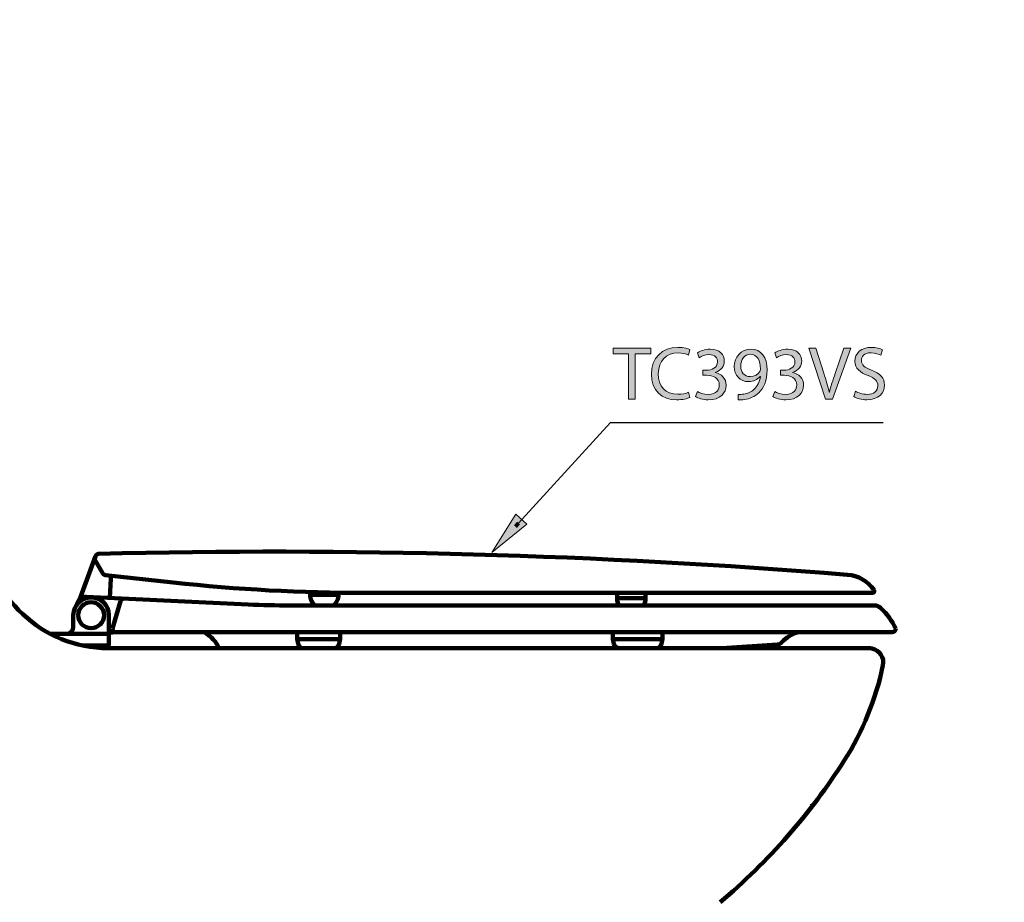
# Model space of a CAD drawing. Units: inches. Extents: x -1158 to 2042, y -1906 to 1094.
# Drawn here: x -94 to 488, y -654 to -132 of the extents above; entities that cross this region are included whole.
import ezdxf

# ---------------------------------------------------------------- set-up
doc = ezdxf.new("R2010")
doc.units = ezdxf.units.IN
doc.header["$MEASUREMENT"] = 0
doc.layers.add('Layer 1', color=7, linetype='Continuous')

# ---------------------------------------------------------------- blocks, each defined once
blk = doc.blocks.new('block 190')
at = {"layer": 'Layer 1', "color": 7, "lineweight": 100}
blk.add_open_spline([(353.43, -501.59), (354.53, -501.52), (355.55, -501.02), (356.29, -500.21)], degree=3, dxfattribs=at)
blk = doc.blocks.new('block 191')
at = {"layer": 'Layer 1', "color": 7, "lineweight": 100}
blk.add_open_spline([(40.86, -477.87), (49.08, -478.26), (57.3, -478.45), (65.53, -478.45)], degree=3, dxfattribs=at)
blk = doc.blocks.new('block 192')
at = {"layer": 'Layer 1', "color": 7, "lineweight": 100}
blk.add_open_spline([(70.27, -501.17), (70.57, -502.64), (71.87, -503.7), (73.37, -503.7)], degree=3, dxfattribs=at)
blk = doc.blocks.new('block 193')
at = {"layer": 'Layer 1', "color": 7, "lineweight": 100}
blk.add_open_spline([(91.54, -503.7), (93.04, -503.7), (94.34, -502.64), (94.63, -501.17)], degree=3, dxfattribs=at)
blk = doc.blocks.new('block 194')
at = {"layer": 'Layer 1', "color": 7, "lineweight": 100}
blk.add_open_spline([(256.95, -501.17), (257.25, -502.64), (258.54, -503.7), (260.05, -503.7)], degree=3, dxfattribs=at)
blk = doc.blocks.new('block 195')
at = {"layer": 'Layer 1', "color": 7, "lineweight": 100}
blk.add_open_spline([(282.05, -503.7), (283.55, -503.7), (284.85, -502.64), (285.14, -501.17)], degree=3, dxfattribs=at)
blk = doc.blocks.new('block 196')
at = {"layer": 'Layer 1', "color": 7, "lineweight": 100}
blk.add_open_spline([(-54.83, -473.38), (-57.21, -473.27), (-59.36, -474.77), (-60.09, -477.04)], degree=3, dxfattribs=at)
blk = doc.blocks.new('block 197')
at = {"layer": 'Layer 1', "color": 7, "lineweight": 100}
blk.add_open_spline([(365.19, -494.36), (361.77, -495.52), (358.7, -497.53), (356.29, -500.21)], degree=3, dxfattribs=at)
blk = doc.blocks.new('block 198')
at = {"layer": 'Layer 1', "color": 7, "lineweight": 100}
blk.add_open_spline([(365.57, -494.23), (365.44, -494.28), (365.31, -494.32), (365.19, -494.36)], degree=3, dxfattribs=at)
blk = doc.blocks.new('block 199')
at = {"layer": 'Layer 1', "color": 7, "lineweight": 100}
blk.add_open_spline([(421.42, -494.23), (422.58, -494.23), (423.52, -493.29), (423.52, -492.13)], degree=3, dxfattribs=at)
blk = doc.blocks.new('block 200')
at = {"layer": 'Layer 1', "color": 7, "lineweight": 100}
blk.add_open_spline([(423.52, -492.13), (421.31, -487.55), (418.29, -483.4), (414.6, -479.9)], degree=3, dxfattribs=at)
blk = doc.blocks.new('block 201')
at = {"layer": 'Layer 1', "color": 7, "lineweight": 100}
blk.add_open_spline([(414.6, -479.9), (413.63, -478.97), (412.33, -478.45), (410.98, -478.45)], degree=3, dxfattribs=at)
blk = doc.blocks.new('block 202')
at = {"layer": 'Layer 1', "color": 7, "lineweight": 100}
blk.add_open_spline([(-32.49, -474.43), (-33.46, -474.39), (-34.33, -475.01), (-34.6, -475.94)], degree=3, dxfattribs=at)
blk = doc.blocks.new('block 203')
at = {"layer": 'Layer 1', "color": 7, "lineweight": 100}
blk.add_open_spline([(-39.4, -492.13), (-39.4, -493.29), (-38.46, -494.23), (-37.29, -494.23)], degree=3, dxfattribs=at)
blk = doc.blocks.new('block 204')
at = {"layer": 'Layer 1', "color": 7, "lineweight": 100}
blk.add_open_spline([(23.87, -504.33), (22, -500.03), (18.75, -496.48), (14.64, -494.23)], degree=3, dxfattribs=at)
blk = doc.blocks.new('block 205')
at = {"layer": 'Layer 1', "color": 7, "lineweight": 100}
blk.add_lwpolyline([(-37.29, -494.23), (421.42, -494.23)], dxfattribs=at)
blk = doc.blocks.new('block 206')
at = {"layer": 'Layer 1', "color": 7, "lineweight": 100}
blk.add_lwpolyline([(-37.22, -494.23), (-41.5, -494.55)], dxfattribs=at)
blk = doc.blocks.new('block 207')
at = {"layer": 'Layer 1', "color": 7, "lineweight": 100}
blk.add_lwpolyline([(320.68, -503.7), (353.43, -501.59)], dxfattribs=at)
blk = doc.blocks.new('block 208')
at = {"layer": 'Layer 1', "color": 7, "lineweight": 100}
blk.add_lwpolyline([(-54.83, -473.38), (40.86, -477.87)], dxfattribs=at)
blk = doc.blocks.new('block 209')
at = {"layer": 'Layer 1', "color": 7, "lineweight": 100}
blk.add_lwpolyline([(-34.6, -475.94), (-39.4, -492.13)], dxfattribs=at)
blk = doc.blocks.new('block 210')
at = {"layer": 'Layer 1', "color": 7, "lineweight": 100}
blk.add_lwpolyline([(69.73, -494.23), (69.73, -498.44)], dxfattribs=at)
blk = doc.blocks.new('block 211')
at = {"layer": 'Layer 1', "color": 7, "lineweight": 100}
blk.add_lwpolyline([(69.73, -498.44), (95.18, -498.44)], dxfattribs=at)
blk = doc.blocks.new('block 212')
at = {"layer": 'Layer 1', "color": 7, "lineweight": 100}
blk.add_lwpolyline([(95.18, -498.44), (95.18, -494.23)], dxfattribs=at)
blk = doc.blocks.new('block 213')
at = {"layer": 'Layer 1', "color": 7, "lineweight": 100}
blk.add_lwpolyline([(95.18, -498.44), (94.63, -501.17)], dxfattribs=at)
blk = doc.blocks.new('block 214')
at = {"layer": 'Layer 1', "color": 7, "lineweight": 100}
blk.add_lwpolyline([(70.27, -501.17), (69.73, -498.44)], dxfattribs=at)
blk = doc.blocks.new('block 215')
at = {"layer": 'Layer 1', "color": 7, "lineweight": 100}
blk.add_lwpolyline([(256.41, -494.23), (256.41, -498.44)], dxfattribs=at)
blk = doc.blocks.new('block 216')
at = {"layer": 'Layer 1', "color": 7, "lineweight": 100}
blk.add_lwpolyline([(256.41, -498.44), (285.69, -498.44)], dxfattribs=at)
blk = doc.blocks.new('block 217')
at = {"layer": 'Layer 1', "color": 7, "lineweight": 100}
blk.add_lwpolyline([(285.69, -498.44), (285.69, -494.23)], dxfattribs=at)
blk = doc.blocks.new('block 218')
at = {"layer": 'Layer 1', "color": 7, "lineweight": 100}
blk.add_lwpolyline([(256.41, -498.44), (256.95, -501.17)], dxfattribs=at)
blk = doc.blocks.new('block 219')
at = {"layer": 'Layer 1', "color": 7, "lineweight": 100}
blk.add_lwpolyline([(285.14, -501.17), (285.69, -498.44)], dxfattribs=at)
blk = doc.blocks.new('block 220')
at = {"layer": 'Layer 1', "color": 7, "lineweight": 100}
blk.add_lwpolyline([(65.53, -478.45), (410.98, -478.45)], dxfattribs=at)
blk = doc.blocks.new('block 221')
at = {"layer": 'Layer 1', "color": 7, "lineweight": 100}
blk.add_lwpolyline([(-60.09, -477.04), (-60.32, -477.77)], dxfattribs=at)
blk = doc.blocks.new('block 222')
at = {"layer": 'Layer 1', "color": 7, "lineweight": 100}
blk.add_open_spline([(-66.75, -495.29), (-64.43, -495.29), (-62.54, -493.4), (-62.54, -491.08)], degree=3, dxfattribs=at)
blk = doc.blocks.new('block 223')
at = {"layer": 'Layer 1', "color": 7, "lineweight": 100}
blk.add_open_spline([(-59.65, -484.24), (-59.65, -480.03), (-56.23, -476.61), (-52.02, -476.61), (-47.81, -476.61), (-44.39, -480.03), (-44.39, -484.24), (-44.39, -488.45), (-47.81, -491.87), (-52.02, -491.87), (-56.23, -491.87), (-59.65, -488.45), (-59.65, -484.24), (-59.65, -484.24), (-59.65, -484.24), (-59.65, -484.24)], degree=3, knots=[0, 0, 0, 0, 1, 1, 1, 2, 2, 2, 3, 3, 3, 4, 4, 4, 5, 5, 5, 5], dxfattribs=at)
blk = doc.blocks.new('block 224')
at = {"layer": 'Layer 1', "color": 7, "lineweight": 100}
blk.add_open_spline([(-41.5, -484.24), (-41.5, -478.43), (-46.21, -473.72), (-52.02, -473.72), (-57.83, -473.72), (-62.54, -478.43), (-62.54, -484.24)], degree=3, knots=[0, 0, 0, 0, 1, 1, 1, 2, 2, 2, 2], dxfattribs=at)
blk = doc.blocks.new('block 225')
at = {"layer": 'Layer 1', "color": 7, "lineweight": 100}
blk.add_open_spline([(-41.5, -496.34), (-41.5, -495.76), (-41.97, -495.29), (-42.55, -495.29)], degree=3, dxfattribs=at)
blk = doc.blocks.new('block 226')
at = {"layer": 'Layer 1', "color": 7, "lineweight": 100}
blk.add_lwpolyline([(-41.5, -502.13), (-57.04, -502.13)], dxfattribs=at)
blk = doc.blocks.new('block 227')
at = {"layer": 'Layer 1', "color": 7, "lineweight": 100}
blk.add_lwpolyline([(-41.5, -502.13), (-41.5, -484.24)], dxfattribs=at)
blk = doc.blocks.new('block 228')
at = {"layer": 'Layer 1', "color": 7, "lineweight": 100}
blk.add_lwpolyline([(-76.06, -495.29), (-42.55, -495.29)], dxfattribs=at)
blk = doc.blocks.new('block 229')
at = {"layer": 'Layer 1', "color": 7, "lineweight": 100}
blk.add_lwpolyline([(-62.54, -491.08), (-62.54, -484.24)], dxfattribs=at)
blk = doc.blocks.new('block 230')
at = {"layer": 'Layer 1', "color": 7, "lineweight": 100}
blk.add_lwpolyline([(-42.03, -503.7), (-42.03, -502.13)], dxfattribs=at)
blk = doc.blocks.new('block 231')
at = {"layer": 'Layer 1', "color": 7, "lineweight": 100}
blk.add_open_spline([(-3.57, -464.91), (34.24, -469.03), (72.24, -471.09), (110.28, -471.09)], degree=3, dxfattribs=at)
blk = doc.blocks.new('block 232')
at = {"layer": 'Layer 1', "color": 7, "lineweight": 100}
blk.add_open_spline([(-47.44, -447.91), (-48.3, -447.93), (-49.06, -448.47), (-49.36, -449.28)], degree=3, dxfattribs=at)
blk = doc.blocks.new('block 233')
at = {"layer": 'Layer 1', "color": 7, "lineweight": 100}
blk.add_open_spline([(77.38, -472.14), (77.38, -474.56), (78.42, -476.86), (80.23, -478.45)], degree=3, dxfattribs=at)
blk = doc.blocks.new('block 234')
at = {"layer": 'Layer 1', "color": 7, "lineweight": 100}
blk.add_open_spline([(91.37, -478.45), (93.18, -476.86), (94.22, -474.56), (94.22, -472.14)], degree=3, dxfattribs=at)
blk = doc.blocks.new('block 235')
at = {"layer": 'Layer 1', "color": 7, "lineweight": 100}
blk.add_open_spline([(258.87, -474.24), (258.87, -475.72), (259.26, -477.17), (260, -478.45)], degree=3, dxfattribs=at)
blk = doc.blocks.new('block 236')
at = {"layer": 'Layer 1', "color": 7, "lineweight": 100}
blk.add_open_spline([(274.58, -478.45), (275.31, -477.17), (275.7, -475.72), (275.7, -474.24)], degree=3, dxfattribs=at)
blk = doc.blocks.new('block 237')
at = {"layer": 'Layer 1', "color": 7, "lineweight": 100}
blk.add_open_spline([(410.71, -469.44), (407.13, -464.18), (401.36, -460.82), (395.01, -460.31)], degree=3, dxfattribs=at)
blk = doc.blocks.new('block 238')
at = {"layer": 'Layer 1', "color": 7, "lineweight": 100}
blk.add_open_spline([(409.84, -471.09), (410.43, -471.09), (410.9, -470.62), (410.9, -470.04), (410.9, -469.83), (410.83, -469.62), (410.71, -469.44)], degree=3, knots=[0, 0, 0, 0, 1, 1, 1, 2, 2, 2, 2], dxfattribs=at)
blk = doc.blocks.new('block 239')
at = {"layer": 'Layer 1', "color": 7, "lineweight": 100}
blk.add_open_spline([(-40.15, -460.93), (-40.29, -461.54), (-40.37, -462.16), (-40.41, -462.78)], degree=3, dxfattribs=at)
blk = doc.blocks.new('block 240')
at = {"layer": 'Layer 1', "color": 7, "lineweight": 100}
blk.add_open_spline([(-45.18, -459.52), (-44.84, -460.1), (-44.25, -460.48), (-43.58, -460.56)], degree=3, dxfattribs=at)
blk = doc.blocks.new('block 241')
at = {"layer": 'Layer 1', "color": 7, "lineweight": 100}
blk.add_open_spline([(395.01, -460.31), (247.85, -448.41), (100.16, -444.28), (-47.44, -447.91)], degree=3, dxfattribs=at)
blk = doc.blocks.new('block 242')
at = {"layer": 'Layer 1', "color": 7, "lineweight": 100}
blk.add_lwpolyline([(77.38, -472.14), (94.22, -472.14)], dxfattribs=at)
blk = doc.blocks.new('block 243')
at = {"layer": 'Layer 1', "color": 7, "lineweight": 100}
blk.add_lwpolyline([(94.22, -472.14), (94.22, -470.97)], dxfattribs=at)
blk = doc.blocks.new('block 244')
at = {"layer": 'Layer 1', "color": 7, "lineweight": 100}
blk.add_lwpolyline([(77.38, -472.14), (77.38, -470.57)], dxfattribs=at)
blk = doc.blocks.new('block 245')
at = {"layer": 'Layer 1', "color": 7, "lineweight": 100}
blk.add_lwpolyline([(275.7, -474.24), (258.87, -474.24)], dxfattribs=at)
blk = doc.blocks.new('block 246')
at = {"layer": 'Layer 1', "color": 7, "lineweight": 100}
blk.add_lwpolyline([(258.87, -471.09), (258.87, -474.24)], dxfattribs=at)
blk = doc.blocks.new('block 247')
at = {"layer": 'Layer 1', "color": 7, "lineweight": 100}
blk.add_lwpolyline([(275.7, -474.24), (275.7, -471.09)], dxfattribs=at)
blk = doc.blocks.new('block 248')
at = {"layer": 'Layer 1', "color": 7, "lineweight": 100}
blk.add_lwpolyline([(110.28, -471.09), (409.84, -471.09)], dxfattribs=at)
blk = doc.blocks.new('block 249')
at = {"layer": 'Layer 1', "color": 7, "lineweight": 100}
blk.add_lwpolyline([(-43.58, -460.56), (-3.57, -464.91)], dxfattribs=at)
blk = doc.blocks.new('block 250')
at = {"layer": 'Layer 1', "color": 7, "lineweight": 100}
blk.add_lwpolyline([(-50.04, -451.1), (-45.18, -459.52)], dxfattribs=at)
blk = doc.blocks.new('block 251')
at = {"layer": 'Layer 1', "color": 7, "lineweight": 100}
blk.add_lwpolyline([(-40.41, -462.78), (-40.96, -474.03)], dxfattribs=at)
blk = doc.blocks.new('block 252')
at = {"layer": 'Layer 1', "color": 7, "lineweight": 100}
blk.add_lwpolyline([(-58.94, -475.07), (-49.36, -449.28)], dxfattribs=at)
blk = doc.blocks.new('block 620')
at = {"layer": 'Layer 1', "color": 7, "lineweight": 100}
blk.add_open_spline([(-115.4, -434.25), (-113.17, -473.23), (-80.92, -503.7), (-41.87, -503.7)], degree=3, dxfattribs=at)
blk = doc.blocks.new('block 649')
at = {"layer": 'Layer 1', "color": 7, "lineweight": 100}
blk.add_lwpolyline([(-41.87, -503.7), (407.76, -503.7)], dxfattribs=at)
blk = doc.blocks.new('block 736')
at = {"layer": 'Layer 1', "color": 7, "lineweight": 100}
blk.add_open_spline([(-115.4, -434.25), (-113.17, -473.23), (-80.92, -503.7), (-41.87, -503.7)], degree=3, dxfattribs=at)
blk = doc.blocks.new('block 755')
at = {"layer": 'Layer 1', "color": 7, "lineweight": 100}
blk.add_open_spline([(319.7, -653.86), (348.29, -629.8), (373.05, -601.53), (393.13, -570.02)], degree=3, dxfattribs=at)
blk = doc.blocks.new('block 756')
at = {"layer": 'Layer 1', "color": 7, "lineweight": 100}
blk.add_open_spline([(393.13, -570.02), (404.09, -552.83), (411.83, -533.79), (415.98, -513.83)], degree=3, dxfattribs=at)
blk = doc.blocks.new('block 757')
at = {"layer": 'Layer 1', "color": 7, "lineweight": 100}
blk.add_open_spline([(415.98, -513.83), (416.93, -509.28), (414.01, -504.83), (409.45, -503.88), (408.89, -503.76), (408.32, -503.7), (407.74, -503.7)], degree=3, knots=[0, 0, 0, 0, 1, 1, 1, 2, 2, 2, 2], dxfattribs=at)
blk = doc.blocks.new('block 767')
at = {"layer": 'Layer 1', "color": 7, "lineweight": 100}
blk.add_open_spline([(372.89, -595.83), (372.9, -595.82), (372.92, -595.8), (372.93, -595.79)], degree=3, dxfattribs=at)
blk = doc.blocks.new('block 830')
at = {"layer": 'Layer 1', "color": 7, "lineweight": 100}
blk.add_lwpolyline([(198.79, -431.73), (200.56, -429.78)], dxfattribs=at)
blk = doc.blocks.new('block 829')
at = {"layer": 'Layer 1'}
blk.add_blockref('block 830', (0, 0), dxfattribs=at)
blk = doc.blocks.new('block 828')
at = {"layer": 'Layer 1', "color": 7, "lineweight": 25}
for points in [[(200.56, -429.78), (254.98, -370.28)], [(254.98, -370.28), (416.16, -370.28)]]:
    blk.add_lwpolyline(points, dxfattribs=at)
at = {"layer": 'Layer 1'}
blk.add_blockref('block 829', (0, 0), dxfattribs=at)
blk = doc.blocks.new('block 832')
at = {"layer": 'Layer 1'}
h = blk.add_hatch(color=7, dxfattribs=at)
h.dxf.hatch_style = 2
h.paths.add_polyline_path([(265.63, -329.77), (256.49, -329.77), (256.49, -326.47), (278.74, -326.47), (278.74, -329.77), (269.56, -329.77), (269.56, -356.53), (265.63, -356.53)])
h = blk.add_hatch(color=7, dxfattribs=at)
h.dxf.hatch_style = 2
edge = h.paths.add_edge_path()
edge.add_spline(control_points=[(301.88, -355.54), (300.45, -356.26), (297.6, -356.97), (293.94, -356.97), (285.47, -356.97), (279.09, -351.62), (279.09, -341.77), (279.09, -332.36), (285.47, -325.98), (294.79, -325.98), (298.53, -325.98), (300.9, -326.79), (301.92, -327.32), (301.92, -327.32), (300.99, -330.49), (300.99, -330.49), (299.52, -329.77), (297.42, -329.24), (294.92, -329.24), (287.88, -329.24), (283.2, -333.74), (283.2, -341.63), (283.2, -348.99), (287.43, -353.72), (294.74, -353.72), (297.11, -353.72), (299.52, -353.23), (301.08, -352.47), (301.08, -352.47), (301.88, -355.54), (301.88, -355.54)], knot_values=[0, 0, 0, 0, 1, 1, 1, 2, 2, 2, 3, 3, 3, 4, 4, 4, 5, 5, 5, 6, 6, 6, 7, 7, 7, 8, 8, 8, 9, 9, 9, 10, 10, 10, 10], degree=3, periodic=1)
h = blk.add_hatch(color=7, dxfattribs=at)
h.dxf.hatch_style = 2
edge = h.paths.add_edge_path()
edge.add_spline(control_points=[(306.29, -352.02), (307.4, -352.74), (309.99, -353.85), (312.71, -353.85), (317.75, -353.85), (319.31, -350.64), (319.26, -348.23), (319.22, -344.17), (315.56, -342.44), (311.77, -342.44), (311.77, -342.44), (309.59, -342.44), (309.59, -342.44), (309.59, -342.44), (309.59, -339.49), (309.59, -339.49), (309.59, -339.49), (311.77, -339.49), (311.77, -339.49), (314.63, -339.49), (318.24, -338.02), (318.24, -334.59), (318.24, -332.27), (316.77, -330.22), (313.15, -330.22), (310.84, -330.22), (308.61, -331.25), (307.36, -332.14), (307.36, -332.14), (306.33, -329.28), (306.33, -329.28), (307.85, -328.17), (310.79, -327.05), (313.91, -327.05), (319.62, -327.05), (322.21, -330.44), (322.21, -333.96), (322.21, -336.95), (320.42, -339.49), (316.86, -340.79), (316.86, -340.79), (316.86, -340.88), (316.86, -340.88), (320.42, -341.59), (323.32, -344.26), (323.32, -348.32), (323.32, -352.96), (319.71, -357.02), (312.75, -357.02), (309.5, -357.02), (306.65, -355.99), (305.22, -355.05), (305.22, -355.05), (306.29, -352.02), (306.29, -352.02)], knot_values=[0, 0, 0, 0, 1, 1, 1, 2, 2, 2, 3, 3, 3, 4, 4, 4, 5, 5, 5, 6, 6, 6, 7, 7, 7, 8, 8, 8, 9, 9, 9, 10, 10, 10, 11, 11, 11, 12, 12, 12, 13, 13, 13, 14, 14, 14, 15, 15, 15, 16, 16, 16, 17, 17, 17, 18, 18, 18, 18], degree=3, periodic=1)
h = blk.add_hatch(color=7, dxfattribs=at)
h.dxf.hatch_style = 2
edge = h.paths.add_edge_path()
edge.add_spline(control_points=[(330.49, -353.76), (331.34, -353.85), (332.32, -353.76), (333.66, -353.63), (335.93, -353.32), (338.07, -352.38), (339.72, -350.82), (341.64, -349.08), (343.02, -346.54), (343.56, -343.1), (343.56, -343.1), (343.42, -343.1), (343.42, -343.1), (341.82, -345.07), (339.5, -346.23), (336.6, -346.23), (331.39, -346.23), (328.04, -342.3), (328.04, -337.35), (328.04, -331.87), (332.01, -327.05), (337.94, -327.05), (343.87, -327.05), (347.53, -331.87), (347.53, -339.27), (347.53, -345.65), (345.39, -350.1), (342.53, -352.87), (340.3, -355.05), (337.23, -356.39), (334.11, -356.75), (332.68, -356.97), (331.43, -357.02), (330.49, -356.97), (330.49, -356.97), (330.49, -353.76), (330.49, -353.76)], knot_values=[0, 0, 0, 0, 1, 1, 1, 2, 2, 2, 3, 3, 3, 4, 4, 4, 5, 5, 5, 6, 6, 6, 7, 7, 7, 8, 8, 8, 9, 9, 9, 10, 10, 10, 11, 11, 11, 12, 12, 12, 12], degree=3, periodic=1)
edge = h.paths.add_edge_path()
edge.add_spline(control_points=[(331.92, -337.09), (331.92, -340.7), (334.11, -343.24), (337.49, -343.24), (340.12, -343.24), (342.18, -341.95), (343.2, -340.21), (343.42, -339.85), (343.56, -339.4), (343.56, -338.78), (343.56, -333.83), (341.73, -330.04), (337.63, -330.04), (334.28, -330.04), (331.92, -332.98), (331.92, -337.09)], knot_values=[0, 0, 0, 0, 1, 1, 1, 2, 2, 2, 3, 3, 3, 4, 4, 4, 5, 5, 5, 5], degree=3, periodic=1)
h = blk.add_hatch(color=7, dxfattribs=at)
h.dxf.hatch_style = 2
edge = h.paths.add_edge_path()
edge.add_spline(control_points=[(352.03, -352.02), (353.14, -352.74), (355.73, -353.85), (358.45, -353.85), (363.48, -353.85), (365.05, -350.64), (365, -348.23), (364.96, -344.17), (361.3, -342.44), (357.51, -342.44), (357.51, -342.44), (355.33, -342.44), (355.33, -342.44), (355.33, -342.44), (355.33, -339.49), (355.33, -339.49), (355.33, -339.49), (357.51, -339.49), (357.51, -339.49), (360.36, -339.49), (363.98, -338.02), (363.98, -334.59), (363.98, -332.27), (362.5, -330.22), (358.89, -330.22), (356.57, -330.22), (354.34, -331.25), (353.1, -332.14), (353.1, -332.14), (352.07, -329.28), (352.07, -329.28), (353.59, -328.17), (356.53, -327.05), (359.65, -327.05), (365.36, -327.05), (367.94, -330.44), (367.94, -333.96), (367.94, -336.95), (366.16, -339.49), (362.59, -340.79), (362.59, -340.79), (362.59, -340.88), (362.59, -340.88), (366.16, -341.59), (369.06, -344.26), (369.06, -348.32), (369.06, -352.96), (365.45, -357.02), (358.49, -357.02), (355.24, -357.02), (352.38, -355.99), (350.96, -355.05), (350.96, -355.05), (352.03, -352.02), (352.03, -352.02)], knot_values=[0, 0, 0, 0, 1, 1, 1, 2, 2, 2, 3, 3, 3, 4, 4, 4, 5, 5, 5, 6, 6, 6, 7, 7, 7, 8, 8, 8, 9, 9, 9, 10, 10, 10, 11, 11, 11, 12, 12, 12, 13, 13, 13, 14, 14, 14, 15, 15, 15, 16, 16, 16, 17, 17, 17, 18, 18, 18, 18], degree=3, periodic=1)
h = blk.add_hatch(color=7, dxfattribs=at)
h.dxf.hatch_style = 2
edge = h.paths.add_edge_path()
edge.add_spline(control_points=[(381.94, -356.53), (381.94, -356.53), (372.13, -326.47), (372.13, -326.47), (372.13, -326.47), (376.32, -326.47), (376.32, -326.47), (376.32, -326.47), (381, -341.28), (381, -341.28), (382.3, -345.33), (383.41, -348.99), (384.21, -352.51), (384.21, -352.51), (384.3, -352.51), (384.3, -352.51), (385.15, -349.04), (386.4, -345.25), (387.74, -341.32), (387.74, -341.32), (392.82, -326.47), (392.82, -326.47), (392.82, -326.47), (396.96, -326.47), (396.96, -326.47), (396.96, -326.47), (386.22, -356.53), (386.22, -356.53), (386.22, -356.53), (381.94, -356.53), (381.94, -356.53)], knot_values=[0, 0, 0, 0, 1, 1, 1, 2, 2, 2, 3, 3, 3, 4, 4, 4, 5, 5, 5, 6, 6, 6, 7, 7, 7, 8, 8, 8, 9, 9, 9, 10, 10, 10, 10], degree=3, periodic=1)
h = blk.add_hatch(color=7, dxfattribs=at)
h.dxf.hatch_style = 2
edge = h.paths.add_edge_path()
edge.add_spline(control_points=[(399.68, -351.8), (401.42, -352.87), (403.96, -353.76), (406.64, -353.76), (410.61, -353.76), (412.92, -351.67), (412.92, -348.63), (412.92, -345.83), (411.32, -344.22), (407.26, -342.66), (402.36, -340.92), (399.33, -338.38), (399.33, -334.14), (399.33, -329.46), (403.2, -325.98), (409.04, -325.98), (412.12, -325.98), (414.35, -326.7), (415.69, -327.46), (415.69, -327.46), (414.62, -330.62), (414.62, -330.62), (413.64, -330.09), (411.63, -329.19), (408.91, -329.19), (404.81, -329.19), (403.25, -331.65), (403.25, -333.7), (403.25, -336.51), (405.08, -337.89), (409.22, -339.49), (414.31, -341.46), (416.89, -343.91), (416.89, -348.32), (416.89, -352.96), (413.46, -356.97), (406.37, -356.97), (403.47, -356.97), (400.31, -356.12), (398.7, -355.05), (398.7, -355.05), (399.68, -351.8), (399.68, -351.8)], knot_values=[0, 0, 0, 0, 1, 1, 1, 2, 2, 2, 3, 3, 3, 4, 4, 4, 5, 5, 5, 6, 6, 6, 7, 7, 7, 8, 8, 8, 9, 9, 9, 10, 10, 10, 11, 11, 11, 12, 12, 12, 13, 13, 13, 14, 14, 14, 14], degree=3, periodic=1)
at = {"layer": 'Layer 1', "lineweight": 0}
blk.add_lwpolyline([(265.63, -329.77), (256.49, -329.77), (256.49, -326.47), (278.74, -326.47), (278.74, -329.77), (269.56, -329.77), (269.56, -356.53), (265.63, -356.53), (265.63, -329.77)], dxfattribs=at)
for points, knots in [([(301.88, -355.54), (300.45, -356.26), (297.6, -356.97), (293.94, -356.97), (285.47, -356.97), (279.09, -351.62), (279.09, -341.77), (279.09, -332.36), (285.47, -325.98), (294.79, -325.98), (298.53, -325.98), (300.9, -326.79), (301.92, -327.32), (301.92, -327.32), (300.99, -330.49), (300.99, -330.49), (299.52, -329.77), (297.42, -329.24), (294.92, -329.24), (287.88, -329.24), (283.2, -333.74), (283.2, -341.63), (283.2, -348.99), (287.43, -353.72), (294.74, -353.72), (297.11, -353.72), (299.52, -353.23), (301.08, -352.47), (301.08, -352.47), (301.88, -355.54), (301.88, -355.54)], [0, 0, 0, 0, 1, 1, 1, 2, 2, 2, 3, 3, 3, 4, 4, 4, 5, 5, 5, 6, 6, 6, 7, 7, 7, 8, 8, 8, 9, 9, 9, 10, 10, 10, 10]), ([(306.29, -352.02), (307.4, -352.74), (309.99, -353.85), (312.71, -353.85), (317.75, -353.85), (319.31, -350.64), (319.26, -348.23), (319.22, -344.17), (315.56, -342.44), (311.77, -342.44), (311.77, -342.44), (309.59, -342.44), (309.59, -342.44), (309.59, -342.44), (309.59, -339.49), (309.59, -339.49), (309.59, -339.49), (311.77, -339.49), (311.77, -339.49), (314.63, -339.49), (318.24, -338.02), (318.24, -334.59), (318.24, -332.27), (316.77, -330.22), (313.15, -330.22), (310.84, -330.22), (308.61, -331.25), (307.36, -332.14), (307.36, -332.14), (306.33, -329.28), (306.33, -329.28), (307.85, -328.17), (310.79, -327.05), (313.91, -327.05), (319.62, -327.05), (322.21, -330.44), (322.21, -333.96), (322.21, -336.95), (320.42, -339.49), (316.86, -340.79), (316.86, -340.79), (316.86, -340.88), (316.86, -340.88), (320.42, -341.59), (323.32, -344.26), (323.32, -348.32), (323.32, -352.96), (319.71, -357.02), (312.75, -357.02), (309.5, -357.02), (306.65, -355.99), (305.22, -355.05), (305.22, -355.05), (306.29, -352.02), (306.29, -352.02)], [0, 0, 0, 0, 1, 1, 1, 2, 2, 2, 3, 3, 3, 4, 4, 4, 5, 5, 5, 6, 6, 6, 7, 7, 7, 8, 8, 8, 9, 9, 9, 10, 10, 10, 11, 11, 11, 12, 12, 12, 13, 13, 13, 14, 14, 14, 15, 15, 15, 16, 16, 16, 17, 17, 17, 18, 18, 18, 18]), ([(330.49, -353.76), (331.34, -353.85), (332.32, -353.76), (333.66, -353.63), (335.93, -353.32), (338.07, -352.38), (339.72, -350.82), (341.64, -349.08), (343.02, -346.54), (343.56, -343.1), (343.56, -343.1), (343.42, -343.1), (343.42, -343.1), (341.82, -345.07), (339.5, -346.23), (336.6, -346.23), (331.39, -346.23), (328.04, -342.3), (328.04, -337.35), (328.04, -331.87), (332.01, -327.05), (337.94, -327.05), (343.87, -327.05), (347.53, -331.87), (347.53, -339.27), (347.53, -345.65), (345.39, -350.1), (342.53, -352.87), (340.3, -355.05), (337.23, -356.39), (334.11, -356.75), (332.68, -356.97), (331.43, -357.02), (330.49, -356.97), (330.49, -356.97), (330.49, -353.76), (330.49, -353.76)], [0, 0, 0, 0, 1, 1, 1, 2, 2, 2, 3, 3, 3, 4, 4, 4, 5, 5, 5, 6, 6, 6, 7, 7, 7, 8, 8, 8, 9, 9, 9, 10, 10, 10, 11, 11, 11, 12, 12, 12, 12]), ([(331.92, -337.09), (331.92, -340.7), (334.11, -343.24), (337.49, -343.24), (340.12, -343.24), (342.18, -341.95), (343.2, -340.21), (343.42, -339.85), (343.56, -339.4), (343.56, -338.78), (343.56, -333.83), (341.73, -330.04), (337.63, -330.04), (334.28, -330.04), (331.92, -332.98), (331.92, -337.09)], [0, 0, 0, 0, 1, 1, 1, 2, 2, 2, 3, 3, 3, 4, 4, 4, 5, 5, 5, 5]), ([(352.03, -352.02), (353.14, -352.74), (355.73, -353.85), (358.45, -353.85), (363.48, -353.85), (365.05, -350.64), (365, -348.23), (364.96, -344.17), (361.3, -342.44), (357.51, -342.44), (357.51, -342.44), (355.33, -342.44), (355.33, -342.44), (355.33, -342.44), (355.33, -339.49), (355.33, -339.49), (355.33, -339.49), (357.51, -339.49), (357.51, -339.49), (360.36, -339.49), (363.98, -338.02), (363.98, -334.59), (363.98, -332.27), (362.5, -330.22), (358.89, -330.22), (356.57, -330.22), (354.34, -331.25), (353.1, -332.14), (353.1, -332.14), (352.07, -329.28), (352.07, -329.28), (353.59, -328.17), (356.53, -327.05), (359.65, -327.05), (365.36, -327.05), (367.94, -330.44), (367.94, -333.96), (367.94, -336.95), (366.16, -339.49), (362.59, -340.79), (362.59, -340.79), (362.59, -340.88), (362.59, -340.88), (366.16, -341.59), (369.06, -344.26), (369.06, -348.32), (369.06, -352.96), (365.45, -357.02), (358.49, -357.02), (355.24, -357.02), (352.38, -355.99), (350.96, -355.05), (350.96, -355.05), (352.03, -352.02), (352.03, -352.02)], [0, 0, 0, 0, 1, 1, 1, 2, 2, 2, 3, 3, 3, 4, 4, 4, 5, 5, 5, 6, 6, 6, 7, 7, 7, 8, 8, 8, 9, 9, 9, 10, 10, 10, 11, 11, 11, 12, 12, 12, 13, 13, 13, 14, 14, 14, 15, 15, 15, 16, 16, 16, 17, 17, 17, 18, 18, 18, 18]), ([(381.94, -356.53), (381.94, -356.53), (372.13, -326.47), (372.13, -326.47), (372.13, -326.47), (376.32, -326.47), (376.32, -326.47), (376.32, -326.47), (381, -341.28), (381, -341.28), (382.3, -345.33), (383.41, -348.99), (384.21, -352.51), (384.21, -352.51), (384.3, -352.51), (384.3, -352.51), (385.15, -349.04), (386.4, -345.25), (387.74, -341.32), (387.74, -341.32), (392.82, -326.47), (392.82, -326.47), (392.82, -326.47), (396.96, -326.47), (396.96, -326.47), (396.96, -326.47), (386.22, -356.53), (386.22, -356.53), (386.22, -356.53), (381.94, -356.53), (381.94, -356.53)], [0, 0, 0, 0, 1, 1, 1, 2, 2, 2, 3, 3, 3, 4, 4, 4, 5, 5, 5, 6, 6, 6, 7, 7, 7, 8, 8, 8, 9, 9, 9, 10, 10, 10, 10]), ([(399.68, -351.8), (401.42, -352.87), (403.96, -353.76), (406.64, -353.76), (410.61, -353.76), (412.92, -351.67), (412.92, -348.63), (412.92, -345.83), (411.32, -344.22), (407.26, -342.66), (402.36, -340.92), (399.33, -338.38), (399.33, -334.14), (399.33, -329.46), (403.2, -325.98), (409.04, -325.98), (412.12, -325.98), (414.35, -326.7), (415.69, -327.46), (415.69, -327.46), (414.62, -330.62), (414.62, -330.62), (413.64, -330.09), (411.63, -329.19), (408.91, -329.19), (404.81, -329.19), (403.25, -331.65), (403.25, -333.7), (403.25, -336.51), (405.08, -337.89), (409.22, -339.49), (414.31, -341.46), (416.89, -343.91), (416.89, -348.32), (416.89, -352.96), (413.46, -356.97), (406.37, -356.97), (403.47, -356.97), (400.31, -356.12), (398.7, -355.05), (398.7, -355.05), (399.68, -351.8), (399.68, -351.8)], [0, 0, 0, 0, 1, 1, 1, 2, 2, 2, 3, 3, 3, 4, 4, 4, 5, 5, 5, 6, 6, 6, 7, 7, 7, 8, 8, 8, 9, 9, 9, 10, 10, 10, 11, 11, 11, 12, 12, 12, 13, 13, 13, 14, 14, 14, 14])]:
    blk.add_open_spline(points, degree=3, knots=knots, dxfattribs=at)
blk = doc.blocks.new('block 831')
at = {"layer": 'Layer 1'}
blk.add_blockref('block 832', (0, 0), dxfattribs=at)
blk = doc.blocks.new('block 1000')
at = {"layer": 'Layer 1'}
h = blk.add_hatch(color=7, dxfattribs=at)
h.dxf.hatch_style = 2
h.paths.add_polyline_path([(205.59, -430.46), (184.8, -447.16), (199.05, -424.62)])
at = {"layer": 'Layer 1', "lineweight": 0}
blk.add_lwpolyline([(205.59, -430.46), (184.8, -447.16), (199.05, -424.62), (205.59, -430.46)], dxfattribs=at)
blk = doc.blocks.new('block 1001')
at = {"layer": 'Layer 1', "color": 7, "lineweight": 25}
blk.add_open_spline([(-1157.5, 1094.22), (-90.83, 1094.22), (975.83, 1094.22), (2042.5, 1094.22), (2042.5, 94.22), (2042.5, -905.78), (2042.5, -1905.78), (975.83, -1905.78), (-90.83, -1905.78), (-1157.5, -1905.78), (-1157.5, -905.78), (-1157.5, 94.22), (-1157.5, 1094.22)], degree=3, knots=[0, 0, 0, 0, 1, 1, 1, 2, 2, 2, 3, 3, 3, 4, 4, 4, 4], dxfattribs=at)

msp = doc.modelspace()

# ---------------------------------------------------------------- block references
at = {"layer": 'Layer 1'}
for name in ['block 1001', 'block 831', 'block 828', 'block 1000', 'block 620', 'block 736', 'block 232', 'block 241', 'block 252', 'block 250', 'block 240', 'block 249', 'block 251', 'block 239', 'block 231', 'block 237', 'block 244', 'block 243', 'block 248', 'block 246', 'block 247', 'block 238', 'block 224', 'block 221', 'block 196', 'block 223', 'block 208', 'block 209', 'block 202', 'block 233', 'block 242', 'block 234', 'block 235', 'block 245', 'block 236', 'block 191', 'block 220', 'block 201', 'block 200', 'block 229', 'block 227', 'block 222', 'block 206', 'block 203', 'block 205', 'block 204', 'block 210', 'block 212', 'block 215', 'block 217', 'block 197', 'block 198', 'block 199', 'block 228', 'block 225', 'block 211', 'block 214', 'block 213', 'block 216', 'block 218', 'block 219', 'block 190', 'block 226', 'block 230', 'block 649', 'block 192', 'block 193', 'block 194', 'block 195', 'block 207', 'block 757', 'block 756', 'block 755', 'block 767']:
    msp.add_blockref(name, (0, 0), dxfattribs=at)

doc.saveas('drawing.dxf')
